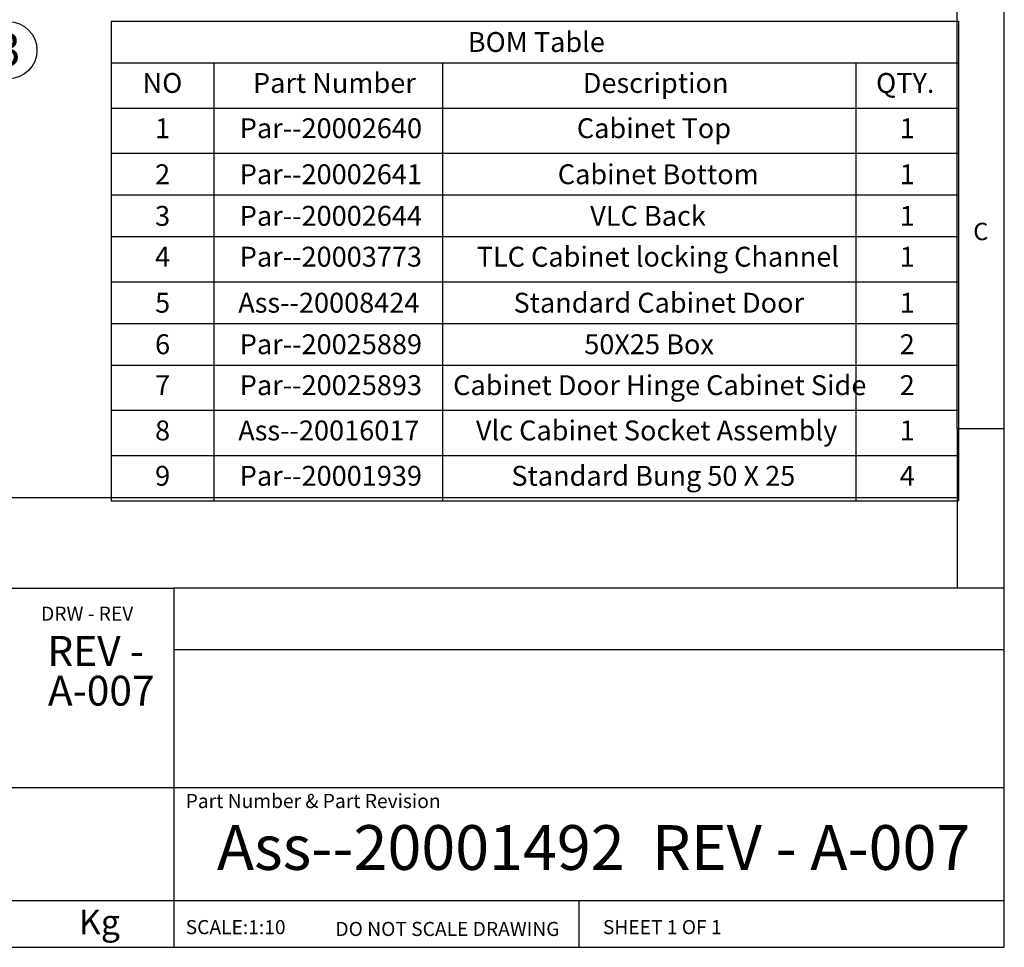
# Model space of a CAD drawing. Extents: x 5 to 292, y 5 to 205.
# Drawn here: x 187 to 292, y 5 to 104 of the extents above; entities that cross this region are included whole.
import ezdxf

# ---------------------------------------------------------------- set-up
doc = ezdxf.new("R2010")
doc.units = 0
doc.layers.get('0').update_dxf_attribs({"linetype": 'CONTINUOUS'})
doc.styles.add('SLDTEXTSTYLE0', font='TXT', dxfattribs={"width": 0.75})
doc.styles.add('SLDTEXTSTYLE1', font='TXT', dxfattribs={"width": 0.605})
doc.styles.add('SLDTEXTSTYLE2', font='TXT', dxfattribs={"width": 0.694444})
doc.styles.add('SLDTEXTSTYLE3', font='TXT', dxfattribs={"width": 0.6875})

# ---------------------------------------------------------------- blocks, each defined once
blk = doc.blocks.new('SW_TABLEANNOTATION_0')
at = {"color": 0, "linetype": 'CONTINUOUS'}
for p, q in [((0, 0), (0, -4.43)), ((0, 0), (10.93, 0)), ((10.93, 0), (35.27, 0)), ((35.27, 0), (79.25, 0)), ((79.25, 0), (90.18, 0)), ((90.18, 0), (90.18, -4.43)), ((0, -4.43), (0, -9.25)), ((0, -4.43), (10.93, -4.43)), ((10.93, -4.43), (10.93, -9.25)), ((10.93, -4.43), (35.27, -4.43)), ((35.27, -4.43), (35.27, -9.25)), ((35.27, -4.43), (79.25, -4.43)), ((79.25, -4.43), (79.25, -9.25)), ((79.25, -4.43), (90.18, -4.43)), ((90.18, -4.43), (90.18, -9.25)), ((0, -9.25), (10.93, -9.25)), ((0, -9.25), (0, -14.07)), ((10.93, -9.25), (35.27, -9.25)), ((10.93, -9.25), (10.93, -14.07)), ((35.27, -9.25), (79.25, -9.25)), ((35.27, -9.25), (35.27, -14.07)), ((79.25, -9.25), (90.18, -9.25)), ((79.25, -9.25), (79.25, -14.07)), ((90.18, -9.25), (90.18, -14.07)), ((0, -14.07), (0, -18.5)), ((0, -14.07), (10.93, -14.07)), ((10.93, -14.07), (10.93, -18.5)), ((10.93, -14.07), (35.27, -14.07)), ((35.27, -14.07), (35.27, -18.5)), ((35.27, -14.07), (79.25, -14.07)), ((79.25, -14.07), (79.25, -18.5)), ((79.25, -14.07), (90.18, -14.07)), ((90.18, -14.07), (90.18, -18.5)), ((0, -18.5), (0, -22.93)), ((0, -18.5), (10.93, -18.5)), ((10.93, -18.5), (10.93, -22.93)), ((10.93, -18.5), (35.27, -18.5)), ((35.27, -18.5), (35.27, -22.93)), ((35.27, -18.5), (79.25, -18.5)), ((79.25, -18.5), (79.25, -22.93)), ((79.25, -18.5), (90.18, -18.5)), ((90.18, -18.5), (90.18, -22.93)), ((0, -22.93), (0, -27.75)), ((0, -22.93), (10.93, -22.93)), ((10.93, -22.93), (10.93, -27.75)), ((10.93, -22.93), (35.27, -22.93)), ((35.27, -22.93), (35.27, -27.75)), ((35.27, -22.93), (79.25, -22.93)), ((79.25, -22.93), (79.25, -27.75)), ((79.25, -22.93), (90.18, -22.93)), ((90.18, -22.93), (90.18, -27.75)), ((0, -27.75), (0, -32.18)), ((0, -27.75), (10.93, -27.75)), ((10.93, -27.75), (10.93, -32.18)), ((10.93, -27.75), (35.27, -27.75)), ((35.27, -27.75), (35.27, -32.18)), ((35.27, -27.75), (79.25, -27.75)), ((79.25, -27.75), (79.25, -32.18)), ((79.25, -27.75), (90.18, -27.75)), ((90.18, -27.75), (90.18, -32.18)), ((0, -32.18), (0, -36.61)), ((0, -32.18), (10.93, -32.18)), ((10.93, -32.18), (10.93, -36.61)), ((10.93, -32.18), (35.27, -32.18)), ((35.27, -32.18), (35.27, -36.61)), ((35.27, -32.18), (79.25, -32.18)), ((79.25, -32.18), (79.25, -36.61)), ((79.25, -32.18), (90.18, -32.18)), ((90.18, -32.18), (90.18, -36.61)), ((0, -36.61), (0, -41.43)), ((0, -36.61), (10.93, -36.61)), ((10.93, -36.61), (10.93, -41.43)), ((10.93, -36.61), (35.27, -36.61)), ((35.27, -36.61), (35.27, -41.43)), ((35.27, -36.61), (79.25, -36.61)), ((79.25, -36.61), (79.25, -41.43)), ((79.25, -36.61), (90.18, -36.61)), ((90.18, -36.61), (90.18, -41.43)), ((0, -41.43), (0, -46.25)), ((0, -41.43), (10.93, -41.43)), ((10.93, -41.43), (10.93, -46.25)), ((10.93, -41.43), (35.27, -41.43)), ((35.27, -41.43), (35.27, -46.25)), ((35.27, -41.43), (79.25, -41.43)), ((79.25, -41.43), (79.25, -46.25)), ((79.25, -41.43), (90.18, -41.43)), ((90.18, -41.43), (90.18, -46.25)), ((0, -46.25), (0, -51.08)), ((0, -46.25), (10.93, -46.25)), ((10.93, -46.25), (10.93, -51.08)), ((10.93, -46.25), (35.27, -46.25)), ((35.27, -46.25), (35.27, -51.08)), ((35.27, -46.25), (79.25, -46.25)), ((79.25, -46.25), (79.25, -51.08)), ((79.25, -46.25), (90.18, -46.25)), ((90.18, -46.25), (90.18, -51.08)), ((0, -51.08), (10.93, -51.08)), ((10.93, -51.08), (35.27, -51.08)), ((35.27, -51.08), (79.25, -51.08)), ((79.25, -51.08), (90.18, -51.08))]:
    blk.add_line(p, q, dxfattribs=at)
at = {"color": 0, "linetype": 'CONTINUOUS', "attachment_point": 1, "style": 'SLDTEXTSTYLE1'}
for s, insert, char_height in [('BOM Table', (37.96, -1.16), 2.117), ('NO', (3.35, -5.52), 2.117), ('Part Number', (15.1, -5.52), 2.1167), ('Description', (50.2, -5.52), 2.1167), ('QTY.', (81.42, -5.52), 2.117), ('1', (4.68, -10.34), 2.12), ('Par--20002640', (13.69, -10.34), 2.1167), ('Cabinet Top', (49.57, -10.34), 2.1167), ('1', (83.93, -10.34), 2.12), ('2', (4.68, -15.24), 2.12), ('Par--20002641', (13.69, -15.24), 2.1167), ('Cabinet Bottom', (47.54, -15.24), 2.1167), ('1', (83.93, -15.24), 2.12), ('3', (4.68, -19.67), 2.12), ('Par--20002644', (13.69, -19.67), 2.1167), ('VLC Back', (50.99, -19.67), 2.117), ('1', (83.93, -19.67), 2.12), ('4', (4.68, -24.02), 2.12), ('Par--20003773', (13.69, -24.02), 2.1167), ('TLC Cabinet locking Channel', (38.91, -24.02), 2.1167), ('1', (83.93, -24.02), 2.12), ('5', (4.68, -28.92), 2.12), ('Ass--20008424', (13.53, -28.92), 2.1167), ('Standard Cabinet Door', (42.83, -28.92), 2.1167), ('1', (83.93, -28.92), 2.12), ('6', (4.68, -33.34), 2.12), ('Par--20025889', (13.69, -33.34), 2.1167), ('50X25 Box', (50.36, -33.34), 2.117), ('2', (83.93, -33.34), 2.12), ('7', (4.68, -37.7), 2.12), ('Par--20025893', (13.69, -37.7), 2.1167), ('Cabinet Door Hinge Cabinet Side', (36.4, -37.7), 2.1167), ('2', (83.93, -37.7), 2.12), ('8', (4.68, -42.52), 2.12), ('Ass--20016017', (13.53, -42.52), 2.1167), ('Vlc Cabinet Socket Assembly', (38.83, -42.52), 2.1167), ('1', (83.93, -42.52), 2.12), ('9', (4.68, -47.35), 2.12), ('Par--20001939', (13.69, -47.35), 2.1167), ('Standard Bung 50 X 25', (42.6, -47.35), 2.1167), ('4', (83.93, -47.35), 2.12)]:
    blk.add_mtext(s, dxfattribs=dict(at, insert=insert, char_height=char_height))
blk = doc.blocks.new('SW_NOTE_0_1')
at = {"color": 0, "linetype": 'CONTINUOUS'}
blk.add_circle((3.04, 0.04), 3.04, dxfattribs=at)
at = {"color": 0, "linetype": 'CONTINUOUS', "insert": (3, 1.86), "char_height": 3.5, "attachment_point": 2, "style": 'SLDTEXTSTYLE0'}
blk.add_mtext('3', dxfattribs=at)

msp = doc.modelspace()

# ---------------------------------------------------------------- linework, layer by layer
at = {"color": 7, "linetype": 'CONTINUOUS'}
for p, q in [((292, 77.25), (292, 205)), ((287, 60.25), (287, 200)), ((292, 5), (292, 77.25)), ((287, 60.25), (292, 60.25)), ((287, 60.25), (287, 43.25)), ((104.8, 52.8923), (287, 52.8923)), ((185.4, 43.25), (203.6, 43.25)), ((292, 43.25), (203.6, 43.25)), ((203.6, 43.25), (203.6, 22)), ((203.6, 36.7045), (292, 36.7045)), ((149.4549, 22), (292, 22)), ((203.6, 22), (203.6, 5)), ((159.4, 10), (292, 10)), ((246.7208, 10), (246.7208, 5)), ((5, 5), (292, 5))]:
    msp.add_line(p, q, dxfattribs=at)

# ---------------------------------------------------------------- block references
for name, p in [('SW_NOTE_0_1', (182.9636, 100.4812)), ('SW_TABLEANNOTATION_0', (196.9355, 103.6141))]:
    msp.add_blockref(name, p, dxfattribs=at)

# ---------------------------------------------------------------- texts
for s, insert, char_height, attachment_point, style in [('C', (288.6927, 82.1496), 1.8521, 1, 'SLDTEXTSTYLE0'), ('DRW - REV', (189.4855, 41.2783), 1.5, 1, 'SLDTEXTSTYLE2'), ('REV -', (195.2872, 38.1448), 3.175, 2, 'SLDTEXTSTYLE1'), ('A-007', (195.8833, 33.9115), 3.175, 2, 'SLDTEXTSTYLE1'), ('Part Number & Part Revision', (204.874, 21.331), 1.5, 1, 'SLDTEXTSTYLE0'), ('Ass--20001492  REV - A-007', (208.2016, 18.0087), 4.7625, 1, 'SLDTEXTSTYLE1'), ('Kg', (193.5079, 9.0148), 2.64583, 1, 'SLDTEXTSTYLE0'), ('SCALE:1:10', (204.874, 7.9001), 1.5, 1, 'SLDTEXTSTYLE0'), ('DO NOT SCALE DRAWING', (220.8099, 7.7072), 1.5, 1, 'SLDTEXTSTYLE0'), ('SHEET 1 OF 1', (249.2783, 7.9001), 1.5, 1, 'SLDTEXTSTYLE3')]:
    msp.add_mtext(s, dxfattribs=dict(at, insert=insert, char_height=char_height, attachment_point=attachment_point, style=style))

doc.saveas('drawing.dxf')
